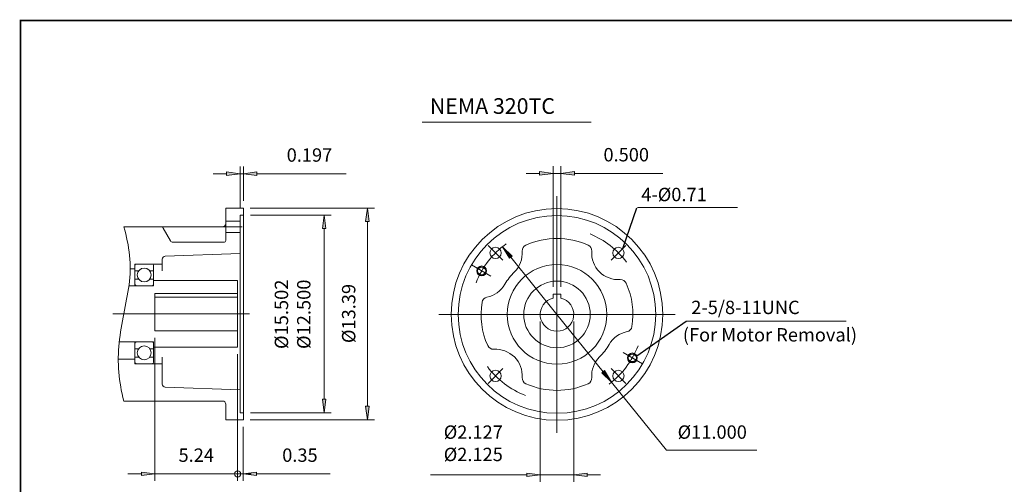
# Model space of a CAD drawing. Extents: x -47 to 47, y -34.7 to 34.7.
# Drawn here: x -47 to 15.3, y 5.3 to 34.7 of the extents above; entities that cross this region are included whole.
import ezdxf

# ---------------------------------------------------------------- set-up
doc = ezdxf.new("R2010")
doc.units = 0
doc.header["$MEASUREMENT"] = 0
doc.linetypes.add('CENTER', pattern=[19.4, 13, -2.1, 2.2, -2.1])
doc.layers.get('0').update_dxf_attribs({"lineweight": 0})
doc.layers.add('1', color=7, linetype='Continuous', lineweight=0)
doc.styles.get("Standard").update_dxf_attribs({"font": 'ROMAND.SHX'})
doc.dimstyles.get("Standard").update_dxf_attribs({"dimtxt": 0.185806, "dimasz": 0.18, "dimexe": 0.18, "dimexo": 0.0625, "dimgap": 0.09, "dimtad": 0, "dimtih": 1, "dimtoh": 1, "dimdec": 4, "dimrnd": 1e-07, "dimzin": 0, "dimdsep": 46, "dimtxsty": 'STANDARD', "dimcen": 0.09, "dimadec": 4, "dimazin": 0, "dimtfac": 1, "dimtdec": 4, "dimtofl": 0, "dimtmove": 0, "dimatfit": 3, "dimfxl": 1, "dimtolj": 1, "dimtzin": 0, "dimarcsym": 0})

# ---------------------------------------------------------------- blocks, each defined once
blk = doc.blocks.new('*D42')
at = {"linetype": 'Continuous'}
for points in [[(-25.017, 22.823), (-25.127, 21.973), (-24.906, 21.973)], [(-25.017, 9.427), (-24.906, 10.277), (-25.127, 10.277)]]:
    blk.add_hatch(color=7, dxfattribs=at).paths.add_polyline_path(points)
at = {"color": 7, "linetype": 'Continuous'}
for p, q in [((-32.428, 22.823, -0.154), (-24.567, 22.823, -0.154)), ((-32.428, 9.427, -0.154), (-24.567, 9.427, -0.154))]:
    blk.add_line(p, q, dxfattribs=at)
at = {"color": 7, "linetype": 'Continuous', "elevation": -0.154}
for points in [[(-25.017, 22.823), (-25.127, 21.973), (-24.906, 21.973), (-25.017, 22.823)], [(-25.017, 21.973), (-25.017, 21.973), (-25.017, 21.973), (-25.017, 16.125)], [(-25.017, 10.277), (-25.017, 10.277), (-25.017, 10.277), (-25.017, 16.125)], [(-25.017, 9.427), (-24.906, 10.277), (-25.127, 10.277), (-25.017, 9.427)]]:
    blk.add_lwpolyline(points, dxfattribs=at)
at = {"color": 7, "linetype": 'Continuous', "insert": (-26.2, 16.15), "char_height": 0.84666, "attachment_point": 5, "rotation": 90}
blk.add_mtext('\\A1;%%c13.39', dxfattribs=at)
blk = doc.blocks.new('*D43')
at = {"linetype": 'Continuous'}
for points in [[(-33.075, 24.993), (-33.925, 25.104), (-33.925, 24.883)], [(-32.859, 24.993), (-32.009, 24.883), (-32.009, 25.104)]]:
    blk.add_hatch(color=7, dxfattribs=at).paths.add_polyline_path(points)
at = {"color": 7, "linetype": 'Continuous'}
for p, q in [((-33.075, 22.829), (-33.075, 25.443)), ((-32.859, 23.273), (-32.859, 25.443))]:
    blk.add_line(p, q, dxfattribs=at)
for points in [[(-34.775, 24.993), (-33.925, 24.993)], [(-33.075, 24.993), (-33.925, 25.104), (-33.925, 24.883), (-33.075, 24.993)], [(-33.075, 24.993), (-32.859, 24.993)], [(-32.859, 24.993), (-32.009, 24.883), (-32.009, 25.104), (-32.859, 24.993)], [(-26.356, 24.993), (-27.832, 24.993), (-32.009, 24.993)]]:
    blk.add_lwpolyline(points, dxfattribs=at)
at = {"color": 7, "linetype": 'Continuous', "insert": (-28.682, 26.177), "char_height": 0.8467, "attachment_point": 5}
blk.add_mtext('\\A1;0.197', dxfattribs=at)
blk = doc.blocks.new('*D44')
at = {"linetype": 'Continuous'}
blk.add_hatch(color=7, dxfattribs=at).paths.add_polyline_path([(-38.473, 6.005), (-39.323, 6.115), (-39.323, 5.894)])
at = {"color": 7, "linetype": 'Continuous'}
for p, q in [((-38.473, 14.611), (-38.473, 5.555)), ((-33.233, 13.567), (-33.233, 5.555)), ((-33.233, 6.005), (-33.233, 6.005))]:
    blk.add_line(p, q, dxfattribs=at)
for points in [[(-40.173, 6.005), (-39.323, 6.005)], [(-38.473, 6.005), (-39.323, 6.115), (-39.323, 5.894), (-38.473, 6.005)], [(-38.473, 6.005), (-33.233, 6.005)], [(-33.233, 6.005), (-38.473, 6.005)], [(-32.383, 6.005), (-33.233, 6.005)]]:
    blk.add_lwpolyline(points, dxfattribs=at)
at = {"color": 7, "linetype": 'Continuous', "insert": (-35.85, 7.188), "char_height": 0.8467, "attachment_point": 5}
blk.add_mtext('\\A1;5.24', dxfattribs=at)
blk = doc.blocks.new('_NONE')
at = {"color": 0, "linetype": 'ByBlock'}
blk.add_circle((0, 0), 0.25, dxfattribs=at)
blk = doc.blocks.new('*D46')
at = {"linetype": 'Continuous'}
blk.add_hatch(color=7, dxfattribs=at).paths.add_polyline_path([(-32.878, 6.005), (-32.028, 5.894), (-32.028, 6.115)])
at = {"color": 7, "linetype": 'Continuous'}
for p, q in [((-33.233, 13.567), (-33.233, 5.555)), ((-32.878, 8.977), (-32.878, 5.555)), ((-33.233, 6.005), (-33.233, 6.005))]:
    blk.add_line(p, q, dxfattribs=at)
for points in [[(-34.083, 6.005), (-33.233, 6.005)], [(-33.233, 6.005), (-32.878, 6.005)], [(-32.878, 6.005), (-32.028, 5.894), (-32.028, 6.115), (-32.878, 6.005)], [(-27.361, 6.005), (-28.436, 6.005), (-32.028, 6.005)]]:
    blk.add_lwpolyline(points, dxfattribs=at)
at = {"color": 7, "linetype": 'Continuous', "insert": (-29.286, 7.188), "char_height": 0.8467, "attachment_point": 5}
blk.add_mtext('\\A1;0.35', dxfattribs=at)
blk = doc.blocks.new('*D47')
at = {"linetype": 'Continuous'}
for points in [[(-13.261, 25.013), (-14.111, 25.124), (-14.111, 24.903)], [(-12.761, 25.013), (-11.911, 24.903), (-11.911, 25.124)]]:
    blk.add_hatch(color=7, dxfattribs=at).paths.add_polyline_path(points)
at = {"color": 7, "linetype": 'Continuous'}
for p, q in [((-13.261, 17.827, -0.154), (-13.261, 25.463, -0.154)), ((-12.761, 17.827, -0.154), (-12.761, 25.463, -0.154))]:
    blk.add_line(p, q, dxfattribs=at)
at = {"color": 7, "linetype": 'Continuous', "elevation": -0.154}
for points in [[(-14.961, 25.013), (-14.111, 25.013)], [(-13.261, 25.013), (-14.111, 25.124), (-14.111, 24.903), (-13.261, 25.013)], [(-13.261, 25.013), (-12.761, 25.013)], [(-12.761, 25.013), (-11.911, 24.903), (-11.911, 25.124), (-12.761, 25.013)], [(-6.301, 25.013), (-7.776, 25.013), (-11.911, 25.013)]]:
    blk.add_lwpolyline(points, dxfattribs=at)
at = {"color": 7, "linetype": 'Continuous', "insert": (-8.626, 26.197), "char_height": 0.8467, "attachment_point": 5}
blk.add_mtext('\\A1;0.500', dxfattribs=at)
blk = doc.blocks.new('*D48')
at = {"linetype": 'Continuous'}
for points in [[(-16.465, 20.377), (-16.018, 19.646), (-15.846, 19.784)], [(-9.557, 11.807), (-10.004, 12.538), (-10.176, 12.399)]]:
    blk.add_hatch(color=7, dxfattribs=at).paths.add_polyline_path(points)
at = {"color": 7, "linetype": 'Continuous', "elevation": -0.154}
for points in [[(-16.465, 20.377), (-16.018, 19.646), (-15.846, 19.784), (-16.465, 20.377)], [(-15.932, 19.715), (-13.011, 16.092), (-13.011, 16.092), (-10.09, 12.468)], [(-9.557, 11.807), (-10.004, 12.538), (-10.176, 12.399), (-9.557, 11.807)], [(-9.557, 11.807), (-9.023, 11.145), (-6.084, 7.499), (-0.363, 7.499)]]:
    blk.add_lwpolyline(points, dxfattribs=at)
at = {"color": 7, "linetype": 'Continuous', "insert": (-3.18, 8.648), "char_height": 0.84666, "attachment_point": 5}
blk.add_mtext('\\A1;%%c11.000', dxfattribs=at)
blk = doc.blocks.new('*D49')
at = {"linetype": 'Continuous'}
for points in [[(-14.074, 5.947), (-14.924, 6.058), (-14.924, 5.837)], [(-11.948, 5.947), (-11.098, 5.837), (-11.098, 6.058)]]:
    blk.add_hatch(color=7, dxfattribs=at).paths.add_polyline_path(points)
at = {"color": 7, "linetype": 'Continuous'}
for p, q in [((-14.074, 15.642), (-14.074, 5.497)), ((-11.948, 15.642), (-11.948, 5.497))]:
    blk.add_line(p, q, dxfattribs=at)
for points in [[(-21.019, 5.947), (-19.16, 5.947), (-14.924, 5.947)], [(-14.074, 5.947), (-14.924, 6.058), (-14.924, 5.837), (-14.074, 5.947)], [(-11.948, 5.947), (-14.074, 5.947)], [(-11.948, 5.947), (-11.098, 5.837), (-11.098, 6.058), (-11.948, 5.947)], [(-10.248, 5.947), (-11.098, 5.947)]]:
    blk.add_lwpolyline(points, dxfattribs=at)
at = {"color": 7, "linetype": 'Continuous', "insert": (-18.31, 7.939), "char_height": 0.84666, "attachment_point": 5, "rotation": 0.00011}
blk.add_mtext('\\A1;%%c2.127\\P%%c2.125', dxfattribs=at)
blk = doc.blocks.new('*D50')
at = {"linetype": 'Continuous'}
for points in [[(-27.755, 22.379), (-27.865, 21.529), (-27.644, 21.529)], [(-27.755, 9.87), (-27.644, 10.72), (-27.865, 10.72)]]:
    blk.add_hatch(color=7, dxfattribs=at).paths.add_polyline_path(points)
at = {"color": 7, "linetype": 'Continuous'}
for p, q in [((-32.408, 22.379, -16.877), (-27.305, 22.379, -16.877)), ((-32.408, 9.87, -16.877), (-27.305, 9.87, -16.877))]:
    blk.add_line(p, q, dxfattribs=at)
at = {"color": 7, "linetype": 'Continuous', "elevation": -16.877}
for points in [[(-27.755, 22.379), (-27.865, 21.529), (-27.644, 21.529), (-27.755, 22.379)], [(-27.755, 21.529), (-27.755, 21.529), (-27.755, 21.529), (-27.755, 16.125)], [(-27.755, 10.72), (-27.755, 10.72), (-27.755, 10.72), (-27.755, 16.125)], [(-27.755, 9.87), (-27.644, 10.72), (-27.865, 10.72), (-27.755, 9.87)]]:
    blk.add_lwpolyline(points, dxfattribs=at)
at = {"color": 7, "linetype": 'Continuous', "insert": (-29.75, 16.1), "char_height": 0.84852, "attachment_point": 5, "rotation": 90}
blk.add_mtext('\\A1;%%c15.502\\P%%c12.500', dxfattribs=at)

msp = doc.modelspace()

# ---------------------------------------------------------------- linework, layer by layer
at = {"color": 7}
msp.add_line((-21.55, 28.25016, 0.15436), (-10.85, 28.25016, 0.15436), dxfattribs=at)
at = {"color": 7, "linetype": 'Continuous'}
for p, q in [((-13.011, 23.57773, -0.15436), (-13.011, 8.60573, -0.15436)), ((-33.98169, 22.8227, -0.15436), (-32.8585, 22.8227, -0.15436)), ((-33.98169, 20.7739, -0.15436), (-33.98169, 22.8227, -0.15436)), ((-32.8585, 9.4267, -0.15436), (-32.8585, 22.8227, -0.15436)), ((-33.98169, 21.98348, -0.15436), (-33.07549, 21.98348, -0.15436)), ((-33.07549, 9.86995, -0.15436), (-33.07549, 22.37945, -0.15436)), ((-33.07549, 22.37945, -0.15436), (-32.8585, 22.37945, -0.15436)), ((-40.44329, 21.6407, -0.15436), (-34.17869, 21.6407, -0.15436)), ((-37.94362, 21.5422, -0.15436), (-37.48866, 20.7542, -0.15436)), ((-33.98169, 21.27428, -0.15436), (-33.07549, 21.27428, -0.15436)), ((-37.31805, 20.6557, -0.15436), (-34.09989, 20.6557, -0.15436)), ((-17.37248, 20.45322, -0.15436), (-16.43361, 19.51434, -0.15436)), ((-38.00049, 18.85906, -0.15436), (-38.00049, 19.58427, -0.15436)), ((-33.07549, 19.9465, -0.15436), (-37.81036, 19.78116, -0.15436)), ((-40.02951, 18.9812, -0.15436), (-39.73409, 18.9812, -0.15436)), ((-39.73409, 19.2767, -0.15436), (-38.00049, 19.2767, -0.15436)), ((-39.73409, 17.8977, -0.15436), (-39.73409, 19.2767, -0.15436)), ((-39.73409, 18.85906, -0.15436), (-39.48629, 18.85906, -0.15436)), ((-38.79988, 18.85906, -0.15436), (-38.55209, 18.85906, -0.15436)), ((-38.55209, 19.1585, -0.15436), (-38.55209, 17.8977, -0.15436)), ((-18.42778, 19.21911, -0.15436), (-17.1988, 18.50956, -0.15436)), ((-39.49387, 18.32519, -0.15436), (-39.73409, 18.32519, -0.15436)), ((-38.55209, 18.32519, -0.15436), (-38.7923, 18.32519, -0.15436)), ((-38.55209, 18.2326, -0.15436), (-33.23309, 18.2326, -0.15436)), ((-33.23309, 18.2326, -0.15436), (-33.23309, 14.0168, -0.15436)), ((-40.11631, 17.8977, -0.15436), (-38.55209, 17.8977, -0.15436)), ((-38.47329, 17.40963, -0.15436), (-33.23309, 17.40963, -0.15436)), ((-38.47329, 17.40963, -0.15436), (-38.47329, 15.0614, -0.15436)), ((-38.47329, 17.18801, -0.15436), (-33.23309, 17.18801, -0.15436)), ((-13.26119, 17.37666, -0.15436), (-13.26119, 17.12519, -0.15436)), ((-13.26119, 17.37666, -0.15436), (-12.76081, 17.37666, -0.15436)), ((-12.76081, 17.37666, -0.15436), (-12.76081, 17.12519, -0.15436)), ((-41.12604, 16.1247, -0.15436), (-32.48211, 16.1247, -0.15436)), ((-20.497, 16.09173, -0.15436), (-5.525, 16.09173, -0.15436)), ((-4.83172, 15.67093, -0.15436), (5.29016, 15.67093, -0.15436)), ((-38.47329, 15.0614, -0.15436), (-33.23309, 15.0614, -0.15436)), ((-40.72421, 14.3517, -0.15436), (-38.55209, 14.3517, -0.15436)), ((-39.73409, 14.3517, -0.15436), (-39.73409, 12.9727, -0.15436)), ((-38.55209, 13.0909, -0.15436), (-38.55209, 14.3517, -0.15436)), ((-39.49387, 13.92421, -0.15436), (-39.73409, 13.92421, -0.15436)), ((-38.55209, 13.92421, -0.15436), (-38.7923, 13.92421, -0.15436)), ((-38.55209, 14.0168, -0.15436), (-33.23309, 14.0168, -0.15436)), ((-40.78658, 13.2682, -0.15436), (-39.73409, 13.2682, -0.15436)), ((-39.73409, 13.39034, -0.15436), (-39.48629, 13.39034, -0.15436)), ((-38.79988, 13.39034, -0.15436), (-38.55209, 13.39034, -0.15436)), ((-38.00049, 11.68013, -0.15436), (-38.00049, 13.39034, -0.15436)), ((-8.82338, 13.67401, -0.15436), (-7.59423, 12.96436, -0.15436)), ((-39.73409, 12.9727, -0.15436), (-38.00049, 12.9727, -0.15436)), ((-8.64952, 11.73025, -0.15436), (-9.5884, 12.66913, -0.15436)), ((-33.07549, 11.3179, -0.15436), (-37.81036, 11.48325, -0.15436)), ((-40.44329, 10.6087, -0.15436), (-34.17869, 10.6087, -0.15436)), ((-33.98169, 9.4267, -0.15436), (-33.98169, 10.4117, -0.15436)), ((-33.98169, 9.4267, -0.15436), (-32.8585, 9.4267, -0.15436)), ((-33.07549, 9.86995, -0.15436), (-32.8585, 9.86995, -0.15436))]:
    msp.add_line(p, q, dxfattribs=at)
at = {"color": 7, "linetype": 'ByBlock'}
msp.add_line((-7.91991, 22.84961, -0.15436), (-1.5889, 22.84961, -0.15436), dxfattribs=at)
at = {"color": 7, "linetype": 'CENTER'}
for p, q in [((-34.19812, 21.62888, -0.15436), (-32.94268, 21.62888, -0.15436)), ((-8.64952, 20.45321, -0.15436), (-9.5884, 19.51433, -0.15436)), ((-17.37249, 11.73025, -0.15436), (-16.43361, 12.66913, -0.15436))]:
    msp.add_line(p, q, dxfattribs=at)
at = {"const_width": 0.1}
msp.add_lwpolyline([(-46.9789, 34.68841), (46.9789, 34.68841), (46.9789, -34.65567), (-46.9789, -34.65567)], close=True, dxfattribs=at)
at = {"color": 7, "linetype": 'Continuous', "elevation": -0.15436}
msp.add_lwpolyline([(-40.44329, 21.6407, -0.04694672), (-40.0699, 19.82094, -0.06203226), (-40.10705, 17.9656, -0.01522991), (-40.44111, 16.13579, 0.02324736), (-40.72969, 14.29858, 0.04744273), (-40.75334, 12.44111, 0.04052798), (-40.44331, 10.60878)], format="xyb", dxfattribs=at)
at = {"color": 7, "linetype": 'Continuous'}
for centre, radius in [((-13.011, 16.09173, -0.15436), 6.698), ((-13.011, 16.09173, -0.15436), 6.25475), ((-16.90305, 19.98378, -0.15436), 0.3546), ((-9.11896, 19.98377, -0.15436), 0.3546), ((-39.14309, 18.5872, -0.15436), 0.43783), ((-13.011, 16.09173, -0.15436), 3.152), ((-13.011, 16.09173, -0.15436), 2.1079), ((-39.14309, 13.6622, -0.15436), 0.43783), ((-16.90305, 12.19969, -0.15436), 0.3546), ((-9.11896, 12.19969, -0.15436), 0.3546)]:
    msp.add_circle(centre, radius, dxfattribs=at)
at = {"color": 7, "linetype": 'Continuous', "lineweight": 0}
for centre, radius in [((-17.77777, 18.84382, -0.15436), 0.3125), ((-8.24424, 13.33964, -0.15436), 0.3125), ((-33.23309, 6.00499, -0.15436), 0.1945)]:
    msp.add_circle(centre, radius, dxfattribs=at)
at = {"color": 7, "linetype": 'Continuous', "lineweight": 25}
for centre in [(-17.77776, 18.84382, -0.15436), (-8.24424, 13.33964, -0.15436)]:
    msp.add_circle(centre, 0.25819, dxfattribs=at)
at = {"color": 7, "linetype": 'Continuous'}
for centre, radius, start, end in [((-34.17869, 21.8377, -0.15436), 0.197, -90, 0), ((-38.11422, 21.4437, -0.15436), 0.197, 30.0000008, 90.0000025), ((-37.31805, 20.8527, -0.15436), 0.197, -149.9999973, -90.0000025), ((-34.09989, 20.7739, -0.15436), 0.1182, -90, 0), ((-13.011, 16.09173, -0.15436), 4.8068, 65.8114476, 114.1885505), ((-13.011, 16.09173, -0.15436), 5.50418, 36.8835577, 67.6651337), ((-16.90305, 19.98378, -0.15436), 1.6942, -45.0000013, 3.6605417), ((-14.81911, 20.1171, -0.15436), 0.394, 114.1885505, 183.6605393), ((-11.2029, 20.1171, -0.15436), 0.394, -3.6605699, 65.8114476), ((-9.11896, 19.98377, -0.15436), 1.6942, 176.3394198, 273.6605418), ((-37.80349, 19.58427, -0.15436), 0.197, 91.999998, 180.0000087), ((-39.61589, 19.1585, -0.15436), 0.1182, 89.999982, 180.0000223), ((-38.67029, 19.1585, -0.15436), 0.1182, 0, 89.999982), ((-13.011, 16.09173, -0.15436), 3.80998, 135.0000003, 149.9999973), ((-8.98564, 17.89983, -0.15436), 0.394, 24.1885344, 93.6605536), ((-39.61589, 18.0159, -0.15436), 0.1182, -179.9999777, -89.9999479), ((-38.67029, 18.0159, -0.15436), 0.1182, -89.999982, 0), ((-17.77776, 18.84382, -0.15436), 1.6942, -78.6605429, -30.0000008), ((-13.011, 16.09173, -0.15436), 4.8068, -9.1885502, 24.1885344), ((-13.011, 16.09173, -0.15436), 4.8068, 170.8114471, 204.1885362), ((-17.36718, 16.79638, -0.15436), 0.394, 101.3394621, 170.8114471), ((-13.011, 16.09173, -0.15436), 1.06331, 103.6089768, 436.3910282), ((-8.24424, 13.33964, -0.15436), 1.6942, 101.3394621, 149.9999973), ((-8.65482, 15.38708, -0.15436), 0.394, -78.6605429, -9.1885502), ((-39.61589, 14.2335, -0.15436), 0.1182, 89.9999479, 179.9999777), ((-38.67029, 14.2335, -0.15436), 0.1182, 0, 89.999982), ((-17.03637, 14.28363, -0.15436), 0.394, -155.8114638, -86.3394378), ((-16.90305, 12.19969, -0.15436), 1.6942, -3.6605699, 93.6605536), ((-13.011, 16.09173, -0.15436), 3.80998, -45.0000013, -30.0000008), ((-9.11896, 12.19969, -0.15436), 1.6942, 135.0000003, 183.6605393), ((-39.61589, 13.0909, -0.15436), 0.1182, 179.9999777, 270.0000316), ((-38.67029, 13.0909, -0.15436), 0.1182, -89.999982, 0), ((-13.011, 16.09173, -0.15436), 5.50418, -143.1164371, -111.3466864), ((-14.81911, 12.06637, -0.15436), 0.394, 176.3394198, 245.8114631), ((-11.2029, 12.06637, -0.15436), 0.394, -65.8114476, 3.6605417), ((-37.80349, 11.68013, -0.15436), 0.197, 179.9999913, 268.0000088), ((-13.011, 16.09173, -0.15436), 4.8068, -114.1885505, -65.8114476), ((-34.17869, 10.4117, -0.15436), 0.197, 0, 90.0000025)]:
    msp.add_arc(centre, radius, start, end, dxfattribs=at)
at = {"color": 7, "linetype": 'Continuous', "lineweight": 0}
for start, end in [(125.7483862, 158.6656223), (-53.2219951, -21.2226665)]:
    msp.add_arc((-13.011, 16.09173, -0.15436), 5.50418, start, end, dxfattribs=at)

# ---------------------------------------------------------------- texts
at = {"color": 7, "linetype": 'Continuous'}
for s, height, p in [('NEMA 320TC', 0.990968, (-21.06032, 28.78016, 0.15436)), ('4-Ø0.71', 0.846658, (-7.6728, 23.25514, -0.15436))]:
    msp.add_text(s, height=height, dxfattribs=at).set_placement(p)
at = {"layer": '1', "color": 7, "linetype": 'Continuous'}
for s, p in [('2-5/8-11UNC', (-4.50908, 16.11205, -0.15436)), ('(For Motor Removal)', (-5.04315, 14.37877, -0.15436))]:
    msp.add_text(s, height=0.8466581, dxfattribs=at).set_placement(p)

# ---------------------------------------------------------------- dimensions: what is measured, and where the dimension line sits
at = {"color": 7, "linetype": 'Continuous'}
dim = msp.add_linear_dim(base=(-32.8585, 24.993, -0.15436), p1=(-33.07549, 22.37945, -0.15436), p2=(-32.8585, 22.8227, -0.15436), text='0.197', dimstyle='STANDARD', override={"dimtxt": 0.846658, "dimasz": 0.85, "dimexe": 0.45, "dimexo": 0.45, "dimgap": 0.5, "dimtad": 1, "dimtih": 0, "dimtoh": 0, "dimdec": 2, "dimclrd": 7, "dimclre": 7, "dimclrt": 7, "dimadec": 2, "dimtdec": 2, "dimtofl": 1}, dxfattribs=at)
dim.commit()
dim.dimension.update_dxf_attribs({"geometry": '*D43', "text_midpoint": (-28.68158, 26.1765, -0.15436), "dimtype": 128})
for base, p1, p2, angle, text, override, picture, middle, dimtype in [((-12.76081, 25.01314, -0.15436), (-13.26119, 17.37666, -0.15436), (-12.76081, 17.37666, -0.15436), 0, '<>0', {"dimtxt": 0.846658, "dimasz": 0.85, "dimexe": 0.45, "dimexo": 0.45, "dimgap": 0.5, "dimtad": 1, "dimtih": 0, "dimtoh": 0, "dimdec": 2, "dimclrd": 7, "dimclre": 7, "dimclrt": 7, "dimadec": 2, "dimtdec": 2, "dimtofl": 1}, '*D47', (-8.62637, 26.19664, -0.15436), 129), ((-25.0165, 22.8227, -0.15436), (-32.87849, 9.4267, -0.15436), (-32.87849, 22.8227, -0.15436), 90, '%%c13.39', {"dimtxt": 0.846658, "dimasz": 0.85, "dimexe": 0.45, "dimexo": 0.45, "dimgap": 0.5, "dimtad": 1, "dimtih": 0, "dimtoh": 0, "dimdec": 2, "dimclrd": 7, "dimclre": 7, "dimclrt": 7, "dimadec": 2, "dimtdec": 2, "dimtofl": 1}, '*D42', (-26.2, 16.15), 129), ((-27.75467, 22.37945, -16.87667), (-32.8585, 9.86995, -16.87667), (-32.8585, 22.37945, -16.87667), 90, '%%c15.502^M^J%%c12.500', {"dimtxt": 0.848516, "dimasz": 0.85, "dimexe": 0.45, "dimexo": 0.45, "dimgap": 0.5, "dimtad": 1, "dimtih": 0, "dimtoh": 0, "dimdec": 3, "dimclrd": 7, "dimclre": 7, "dimclrt": 7, "dimadec": 3, "dimtdec": 2, "dimtofl": 1}, '*D50', (-29.75, 16.1), 129), ((-14.07429, 5.94722, -0.15436), (-11.9477, 16.09173, -0.15436), (-14.07431, 16.09173, -0.15436), 0.0001118, '%%c<>^M^J%%c2.125', {"dimtxt": 0.846658, "dimasz": 0.85, "dimexe": 0.45, "dimexo": 0.45, "dimgap": 0.5, "dimtad": 1, "dimtih": 0, "dimtoh": 0, "dimdec": 3, "dimclrd": 7, "dimclre": 7, "dimclrt": 7, "dimadec": 3, "dimtdec": 3, "dimtofl": 1}, '*D49', (-18.30984, 7.93927, -0.15436), 128)]:
    dim = msp.add_linear_dim(base=base, p1=p1, p2=p2, angle=angle, text=text, dimstyle='STANDARD', override=override, dxfattribs=at)
    dim.commit()
    dim.dimension.update_dxf_attribs({"geometry": picture, "text_midpoint": middle, "dimtype": dimtype})
dim = msp.add_diameter_dim_2p(p1=(-16.46549, 20.37688, -0.15436), p2=(-9.55651, 11.80658, -0.15436), text='%%c11.000', dimstyle='STANDARD', override={"dimtxt": 0.846658, "dimasz": 0.85, "dimexe": 0.45, "dimexo": 0.45, "dimgap": 0.5, "dimtad": 1, "dimdec": 3, "dimclrd": 7, "dimclre": 7, "dimclrt": 7, "dimadec": 3, "dimtdec": 2, "dimtofl": 1}, dxfattribs=at)
dim.commit()
dim.dimension.update_dxf_attribs({"geometry": '*D48', "text_midpoint": (-3.17965, 8.64834, -0.15436), "dimtype": 131})
for base, p1, p2, override, picture, middle in [((-33.23309, 6.00499, -0.15436), (-38.47329, 15.0614, -0.15436), (-33.23309, 14.0168, -0.15436), {"dimtxt": 0.846658, "dimasz": 0.85, "dimexe": 0.45, "dimexo": 0.45, "dimgap": 0.5, "dimtad": 1, "dimtih": 0, "dimtoh": 0, "dimdec": 2, "dimblk2": 'NONE', "dimsah": 1, "dimclrd": 7, "dimclre": 7, "dimclrt": 7, "dimadec": 2, "dimtdec": 2, "dimtofl": 1}, '*D44', (-35.84989, 7.18849, -0.15436)), ((-32.87849, 6.00499, -0.15436), (-33.23309, 14.0168, -0.15436), (-32.87849, 9.4267, -0.15436), {"dimtxt": 0.846658, "dimasz": 0.85, "dimexe": 0.45, "dimexo": 0.45, "dimgap": 0.5, "dimtad": 1, "dimtih": 0, "dimtoh": 0, "dimdec": 2, "dimblk1": 'NONE', "dimsah": 1, "dimse1": 1, "dimclrd": 7, "dimclre": 7, "dimclrt": 7, "dimadec": 2, "dimtdec": 2, "dimtofl": 1}, '*D46', (-29.28564, 7.18849, -0.15436))]:
    dim = msp.add_linear_dim(base=base, p1=p1, p2=p2, dimstyle='STANDARD', override=override, dxfattribs=at)
    dim.commit()
    dim.dimension.update_dxf_attribs({"geometry": picture, "text_midpoint": middle, "dimtype": 128})

# ---------------------------------------------------------------- leaders
for points in [[(-8.83479, 20.26295, -0.15436), (-7.95735, 22.83574, -0.15436)], [(-7.96467, 13.47689, -0.15436), (-4.82758, 15.66834, -0.15436)]]:
    msp.add_leader(points, dimstyle='STANDARD', dxfattribs=at)

doc.saveas('drawing.dxf')
